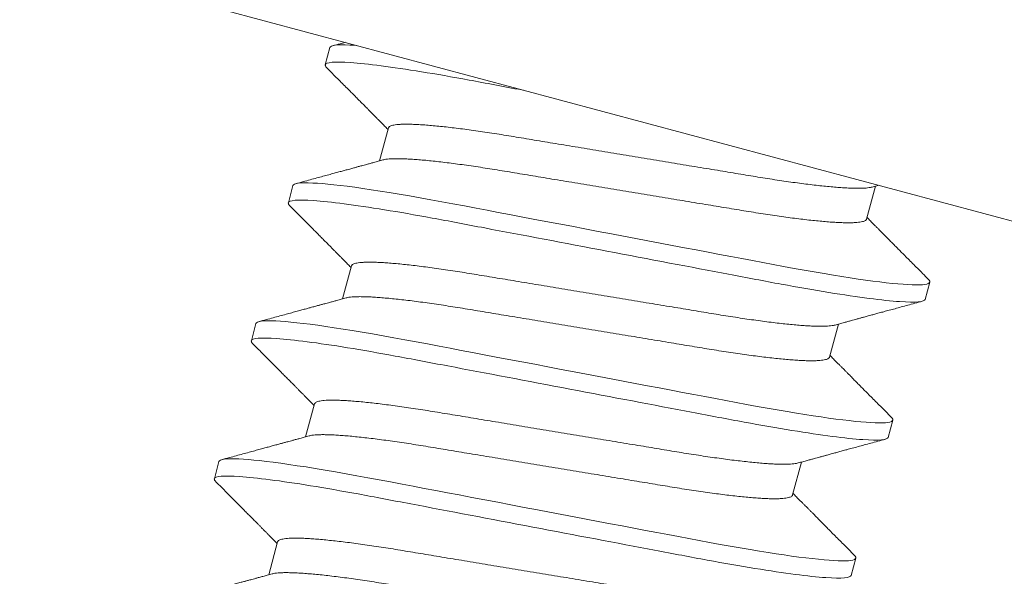
# Model space of a CAD drawing. Extents: x -32 to 80, y -71 to 42.
# Drawn here: x 68 to 68, y -9 to -9 of the extents above; entities that cross this region are included whole.
import ezdxf

# ---------------------------------------------------------------- set-up
doc = ezdxf.new("R2010")
doc.units = 0
doc.header["$LTSCALE"] = 0.1
doc.header["$MEASUREMENT"] = 0
doc.layers.get('0').update_dxf_attribs({"linetype": 'CONTINUOUS', "lineweight": 15})
doc.layers.get('DEFPOINTS').update_dxf_attribs({"linetype": 'CONTINUOUS'})
doc.layers.add('Text', color=7, linetype='CONTINUOUS', lineweight=15)
doc.styles.add('ROMAND', font='romand.shx', dxfattribs={"oblique": 15})
doc.dimstyles.new('ROMAND', dxfattribs={"dimscale": 6, "dimtxt": 0.125, "dimasz": 0.125, "dimexe": 0.0625, "dimexo": 0.0625, "dimgap": 0.0625, "dimtad": 0, "dimtih": 1, "dimtoh": 1, "dimdec": 3, "dimzin": 0, "dimdsep": 46, "dimlunit": 4, "dimtxsty": 'ROMAND', "dimcen": 0, "dimadec": 0, "dimazin": 0, "dimtfac": 1, "dimtdec": 3, "dimtofl": 0, "dimtmove": 0, "dimatfit": 3, "dimfxl": 0, "dimtolj": 1, "dimtzin": 0, "dimarcsym": 0})

# ---------------------------------------------------------------- blocks, each defined once
blk = doc.blocks.new('*D24')
at = {"layer": 'DEFPOINTS', "color": 0}
for p in [(72.72978, -11.58019), (72.72978, -11.80812)]:
    blk.add_point(p, dxfattribs=at)
at = {"layer": 'Text', "color": 0, "lineweight": -2}
for p, q in [((72.72978, -14.33516), (72.72978, -12.46437)), ((72.07353, -14.33516), (72.72978, -14.33516))]:
    blk.add_line(p, q, dxfattribs=at)
at = {"layer": 'Text', "color": 0}
blk.add_solid([(72.62041, -12.46437), (72.83916, -12.46437), (72.72978, -11.80812)], dxfattribs=at)
at = {"layer": 'Text', "color": 0, "insert": (64.12624, -14.33516), "char_height": 0.65625, "attachment_point": 5, "style": 'ROMAND'}
blk.add_mtext('\\A1;CAST ALUMINUM REFLECTOR\\PMOUNTING RING w/ (4) VENT\\PSLITS FOR HEAT DISSIPATION', dxfattribs=at)

msp = doc.modelspace()

# ---------------------------------------------------------------- linework, layer by layer
for p, q in [((68.44241, -8.65964), (67.94767, -8.52708)), ((68.14644, -8.58195), (68.14563, -8.58497)), ((68.15668, -8.59602), (68.15513, -8.60178)), ((68.13997, -8.6061), (68.13916, -8.60912)), ((68.24034, -8.61197), (68.24188, -8.6062)), ((68.15021, -8.62017), (68.14866, -8.62593)), ((68.25058, -8.62603), (68.25138, -8.62302)), ((68.1335, -8.63025), (68.13269, -8.63327)), ((68.23387, -8.63611), (68.23541, -8.63035)), ((68.14373, -8.64432), (68.14219, -8.65008)), ((68.24411, -8.65018), (68.24491, -8.64716)), ((68.12702, -8.6544), (68.12622, -8.65742)), ((68.2274, -8.66026), (68.22894, -8.6545)), ((68.13726, -8.66846), (68.13572, -8.67423)), ((68.23763, -8.67433), (68.23844, -8.67131))]:
    msp.add_line(p, q)
at = {"color": 8, "flags": 128}
for points in [[(68.15108, -8.58158), (68.15071, -8.58155), (68.14991, -8.58151), (68.14912, -8.58148), (68.14843, -8.58148), (68.14785, -8.5815), (68.14736, -8.58155), (68.14698, -8.58162), (68.1467, -8.58171), (68.14652, -8.58182), (68.14644, -8.58195), (68.14644, -8.58195)], [(68.25112, -8.62249), (68.25128, -8.62267), (68.25138, -8.62286), (68.25138, -8.62302), (68.25131, -8.62314), (68.25114, -8.62325), (68.25088, -8.62334), (68.25054, -8.62341), (68.2501, -8.62346), (68.24957, -8.62349), (68.24899, -8.62349), (68.24832, -8.62348), (68.24757, -8.62344), (68.24674, -8.62339), (68.24583, -8.62332), (68.24485, -8.62322), (68.24378, -8.62311), (68.24264, -8.62297), (68.24143, -8.62282), (68.24015, -8.62265), (68.23884, -8.62246), (68.23746, -8.62225), (68.23603, -8.62203), (68.23454, -8.6218), (68.23289, -8.62152), (68.23118, -8.62123), (68.22943, -8.62093), (68.22764, -8.62061), (68.22582, -8.62027), (68.22397, -8.61993), (68.22219, -8.61959), (68.22037, -8.61924), (68.21849, -8.61889), (68.21657, -8.61852), (68.2146, -8.61815), (68.21259, -8.61777), (68.21054, -8.61738), (68.20846, -8.61698), (68.20634, -8.61658), (68.20421, -8.61618), (68.20209, -8.61578), (68.19996, -8.61537), (68.19782, -8.61497), (68.19568, -8.61456), (68.19336, -8.61412), (68.19105, -8.61368), (68.18875, -8.61324), (68.18647, -8.61281), (68.18421, -8.61238), (68.18198, -8.61196), (68.17992, -8.61157), (68.17788, -8.61118), (68.17589, -8.6108), (68.17394, -8.61043), (68.17204, -8.61007), (68.16997, -8.60968), (68.16797, -8.6093), (68.16601, -8.60893), (68.16409, -8.60858), (68.1622, -8.60824), (68.16035, -8.60792), (68.15855, -8.60761), (68.15681, -8.60732), (68.15521, -8.60707), (68.15367, -8.60683), (68.15219, -8.60661), (68.15079, -8.60641), (68.14946, -8.60624), (68.1482, -8.60608), (68.1471, -8.60596), (68.14607, -8.60585), (68.14511, -8.60577), (68.14424, -8.6057), (68.14344, -8.60566), (68.14265, -8.60563), (68.14196, -8.60563), (68.14138, -8.60565), (68.14089, -8.60569), (68.14051, -8.60576), (68.14023, -8.60585), (68.14005, -8.60597), (68.13997, -8.6061), (68.13997, -8.6061)], [(68.24465, -8.64664), (68.24481, -8.64682), (68.24491, -8.647), (68.24491, -8.64716), (68.24483, -8.64729), (68.24467, -8.6474), (68.24441, -8.64749), (68.24407, -8.64756), (68.24363, -8.64761), (68.2431, -8.64763), (68.24252, -8.64764), (68.24185, -8.64763), (68.2411, -8.64759), (68.24027, -8.64754), (68.23936, -8.64746), (68.23837, -8.64737), (68.23731, -8.64725), (68.23617, -8.64712), (68.23496, -8.64697), (68.23368, -8.64679), (68.23237, -8.64661), (68.23099, -8.6464), (68.22956, -8.64618), (68.22807, -8.64594), (68.22642, -8.64567), (68.22471, -8.64538), (68.22296, -8.64507), (68.22117, -8.64475), (68.21935, -8.64442), (68.2175, -8.64407), (68.21572, -8.64374), (68.2139, -8.64339), (68.21202, -8.64304), (68.2101, -8.64267), (68.20813, -8.6423), (68.20612, -8.64192), (68.20407, -8.64153), (68.20199, -8.64113), (68.19987, -8.64073), (68.19774, -8.64033), (68.19562, -8.63992), (68.19349, -8.63952), (68.19135, -8.63911), (68.1892, -8.63871), (68.18689, -8.63827), (68.18458, -8.63783), (68.18228, -8.63739), (68.18, -8.63696), (68.17774, -8.63653), (68.17551, -8.63611), (68.17345, -8.63572), (68.17141, -8.63533), (68.16942, -8.63495), (68.16747, -8.63458), (68.16557, -8.63422), (68.1635, -8.63383), (68.1615, -8.63345), (68.15954, -8.63308), (68.15762, -8.63273), (68.15573, -8.63239), (68.15388, -8.63206), (68.15208, -8.63176), (68.15034, -8.63147), (68.14874, -8.63121), (68.1472, -8.63098), (68.14572, -8.63076), (68.14432, -8.63056), (68.14299, -8.63039), (68.14173, -8.63023), (68.14063, -8.63011), (68.13959, -8.63), (68.13864, -8.62991), (68.13777, -8.62985), (68.13697, -8.6298), (68.13618, -8.62978), (68.13549, -8.62977), (68.13491, -8.6298), (68.13442, -8.62984), (68.13404, -8.62991), (68.13376, -8.63), (68.13358, -8.63012), (68.1335, -8.63025), (68.1335, -8.63025)], [(68.23817, -8.67079), (68.23834, -8.67096), (68.23844, -8.67115), (68.23844, -8.67131), (68.23836, -8.67144), (68.2382, -8.67155), (68.23794, -8.67164), (68.2376, -8.67171), (68.23716, -8.67176), (68.23663, -8.67178), (68.23605, -8.67179), (68.23538, -8.67177), (68.23463, -8.67174), (68.2338, -8.67169), (68.23289, -8.67161), (68.2319, -8.67152), (68.23084, -8.6714), (68.2297, -8.67127), (68.22849, -8.67112), (68.22721, -8.67094), (68.2259, -8.67075), (68.22452, -8.67055), (68.22309, -8.67033), (68.2216, -8.67009), (68.21995, -8.66982), (68.21824, -8.66953), (68.21649, -8.66922), (68.2147, -8.6689), (68.21288, -8.66857), (68.21102, -8.66822), (68.20925, -8.66789), (68.20743, -8.66754), (68.20555, -8.66718), (68.20362, -8.66682), (68.20166, -8.66645), (68.19964, -8.66606), (68.1976, -8.66568), (68.19551, -8.66528), (68.1934, -8.66488), (68.19127, -8.66447), (68.18915, -8.66407), (68.18702, -8.66367), (68.18488, -8.66326), (68.18273, -8.66285), (68.18042, -8.66242), (68.17811, -8.66198), (68.17581, -8.66154), (68.17353, -8.66111), (68.17127, -8.66068), (68.16904, -8.66026), (68.16698, -8.65986), (68.16494, -8.65948), (68.16295, -8.6591), (68.161, -8.65873), (68.1591, -8.65837), (68.15703, -8.65798), (68.15503, -8.6576), (68.15307, -8.65723), (68.15115, -8.65688), (68.14926, -8.65654), (68.14741, -8.65621), (68.14561, -8.65591), (68.14387, -8.65562), (68.14227, -8.65536), (68.14073, -8.65513), (68.13925, -8.65491), (68.13785, -8.65471), (68.13652, -8.65453), (68.13526, -8.65438), (68.13416, -8.65425), (68.13312, -8.65415), (68.13217, -8.65406), (68.13129, -8.654), (68.1305, -8.65395), (68.12971, -8.65392), (68.12902, -8.65392), (68.12844, -8.65394), (68.12795, -8.65399), (68.12757, -8.65406), (68.12729, -8.65415), (68.12711, -8.65426), (68.12702, -8.6544), (68.12702, -8.6544)]]:
    msp.add_lwpolyline(points, dxfattribs=at)
for points, knots in [([(68.14908, -8.58104), (68.1488, -8.58112), (68.14808, -8.58132), (68.14736, -8.58151), (68.14692, -8.58163)], [0.8584046, 0.8584046, 0.8584046, 0.8584046, 0.9140662, 1, 1, 1, 1]), ([(68.14563, -8.58497), (68.14562, -8.58502), (68.14562, -8.58512), (68.1457, -8.58529), (68.14583, -8.58543), (68.14589, -8.58549)], [0, 0, 0, 0, 0.335907, 0.675145, 1, 1, 1, 1]), ([(68.14589, -8.58549), (68.14621, -8.58582), (68.14684, -8.58645), (68.14776, -8.58738), (68.14861, -8.58824), (68.14941, -8.58904), (68.15014, -8.58977), (68.15081, -8.59045), (68.15141, -8.59106), (68.15196, -8.59161), (68.1524, -8.59205), (68.15274, -8.59239), (68.15298, -8.59264), (68.1532, -8.59286), (68.15339, -8.59305), (68.15355, -8.59322), (68.15372, -8.59338), (68.15389, -8.59356), (68.15409, -8.59376), (68.15433, -8.59401), (68.15463, -8.5943), (68.15499, -8.59466), (68.15541, -8.59509), (68.15589, -8.59558), (68.1563, -8.59599), (68.15654, -8.59623), (68.1566, -8.5963)], [0, 0, 0, 0, 0.090939, 0.176273, 0.256007, 0.33015, 0.398706, 0.460606, 0.517128, 0.568276, 0.61381, 0.63986, 0.663089, 0.683497, 0.701085, 0.715855, 0.7292, 0.746219, 0.764509, 0.786338, 0.813778, 0.847153, 0.886459, 0.931693, 0.98285, 1, 1, 1, 1]), ([(68.15572, -8.60162), (68.15544, -8.6017), (68.15491, -8.60184), (68.15416, -8.60205), (68.15349, -8.60223), (68.15292, -8.60239), (68.15243, -8.60252), (68.15202, -8.60263), (68.15169, -8.60272), (68.1514, -8.6028), (68.15114, -8.60287), (68.15088, -8.60294), (68.1506, -8.60302), (68.15027, -8.60311), (68.14989, -8.60322), (68.14938, -8.60335), (68.14875, -8.60352), (68.14799, -8.60373), (68.14714, -8.60396), (68.14621, -8.60422), (68.1452, -8.60449), (68.14412, -8.60478), (68.14297, -8.6051), (68.14174, -8.60543), (68.14089, -8.60566), (68.14045, -8.60578)], [0, 0, 0, 0, 0.054884, 0.104077, 0.147574, 0.185371, 0.217465, 0.243852, 0.264843, 0.28243, 0.301136, 0.316061, 0.333949, 0.355526, 0.380795, 0.409756, 0.45439, 0.504612, 0.560191, 0.621132, 0.68744, 0.757792, 0.833332, 0.914066, 1, 1, 1, 1]), ([(68.24129, -8.60636), (68.24157, -8.60629), (68.24195, -8.60619), (68.24233, -8.60608), (68.24242, -8.60606)], [0, 0, 0, 0, 0.05489821, 0.07405137, 0.07405137, 0.07405137, 0.07405137]), ([(68.13916, -8.60912), (68.13915, -8.60917), (68.13915, -8.60927), (68.13923, -8.60944), (68.13936, -8.60958), (68.13942, -8.60964)], [0, 0, 0, 0, 0.335908, 0.675145, 1, 1, 1, 1]), ([(68.13942, -8.60964), (68.13974, -8.60997), (68.14037, -8.6106), (68.14129, -8.61152), (68.14214, -8.61238), (68.14294, -8.61318), (68.14367, -8.61392), (68.14433, -8.61459), (68.14494, -8.6152), (68.14549, -8.61576), (68.14593, -8.6162), (68.14626, -8.61654), (68.14651, -8.61679), (68.14673, -8.61701), (68.14692, -8.6172), (68.14708, -8.61737), (68.14725, -8.61753), (68.14742, -8.6177), (68.14762, -8.61791), (68.14786, -8.61815), (68.14816, -8.61845), (68.14852, -8.61881), (68.14894, -8.61924), (68.14942, -8.61973), (68.14983, -8.62014), (68.15007, -8.62038), (68.15013, -8.62044)], [0, 0, 0, 0, 0.09094, 0.176273, 0.256008, 0.33015, 0.398706, 0.460606, 0.517128, 0.568276, 0.61381, 0.63986, 0.663089, 0.683497, 0.701086, 0.715855, 0.7292, 0.746219, 0.764509, 0.786338, 0.813778, 0.847153, 0.886459, 0.931693, 0.98285, 1, 1, 1, 1]), ([(68.25112, -8.62249), (68.2508, -8.62216), (68.25017, -8.62153), (68.24925, -8.62061), (68.2484, -8.61975), (68.24761, -8.61895), (68.24687, -8.61821), (68.24621, -8.61754), (68.2456, -8.61693), (68.24505, -8.61638), (68.24462, -8.61594), (68.24428, -8.6156), (68.24403, -8.61534), (68.24381, -8.61512), (68.24362, -8.61493), (68.24346, -8.61477), (68.2433, -8.61461), (68.24312, -8.61443), (68.24292, -8.61423), (68.24268, -8.61398), (68.24238, -8.61368), (68.24202, -8.61332), (68.2416, -8.6129), (68.24112, -8.61241), (68.24071, -8.612), (68.24047, -8.61175), (68.24041, -8.61169)], [0, 0, 0, 0, 0.090898, 0.176198, 0.255908, 0.330033, 0.39858, 0.460477, 0.517002, 0.568158, 0.613704, 0.639761, 0.662996, 0.68341, 0.701004, 0.715778, 0.729126, 0.74615, 0.764444, 0.786279, 0.813727, 0.847111, 0.886428, 0.931674, 0.982845, 1, 1, 1, 1]), ([(68.14925, -8.62577), (68.14897, -8.62585), (68.14844, -8.62599), (68.14769, -8.6262), (68.14702, -8.62638), (68.14645, -8.62654), (68.14596, -8.62667), (68.14555, -8.62678), (68.14522, -8.62687), (68.14493, -8.62695), (68.14467, -8.62702), (68.14441, -8.62709), (68.14413, -8.62717), (68.1438, -8.62726), (68.14342, -8.62736), (68.14291, -8.6275), (68.14228, -8.62767), (68.14152, -8.62788), (68.14067, -8.62811), (68.13974, -8.62836), (68.13873, -8.62864), (68.13765, -8.62893), (68.1365, -8.62924), (68.13526, -8.62958), (68.13442, -8.62981), (68.13398, -8.62993)], [0, 0, 0, 0, 0.054884, 0.104077, 0.147574, 0.185372, 0.217465, 0.243852, 0.264842, 0.28243, 0.301136, 0.316061, 0.333949, 0.355526, 0.380795, 0.409756, 0.454389, 0.504612, 0.560191, 0.621132, 0.687439, 0.757792, 0.833332, 0.914066, 1, 1, 1, 1]), ([(68.23482, -8.63051), (68.2351, -8.63044), (68.23563, -8.63029), (68.23638, -8.63009), (68.23705, -8.6299), (68.23762, -8.62975), (68.23811, -8.62961), (68.23852, -8.6295), (68.23885, -8.62941), (68.23914, -8.62933), (68.2394, -8.62926), (68.23966, -8.62919), (68.23994, -8.62912), (68.24027, -8.62903), (68.24066, -8.62892), (68.24116, -8.62878), (68.24179, -8.62861), (68.24255, -8.6284), (68.2434, -8.62817), (68.24433, -8.62792), (68.24534, -8.62765), (68.24642, -8.62735), (68.24757, -8.62704), (68.2488, -8.62671), (68.24965, -8.62648), (68.25009, -8.62636)], [0, 0, 0, 0, 0.054898, 0.104105, 0.147613, 0.18542, 0.217522, 0.243916, 0.264912, 0.282504, 0.301215, 0.316145, 0.334037, 0.35562, 0.380895, 0.409864, 0.454509, 0.504738, 0.56032, 0.621257, 0.687554, 0.757889, 0.833405, 0.914107, 1, 1, 1, 1]), ([(68.13269, -8.63327), (68.13268, -8.63332), (68.13267, -8.63341), (68.13276, -8.63359), (68.13289, -8.63372), (68.13295, -8.63379)], [0, 0, 0, 0, 0.335907, 0.675145, 1, 1, 1, 1]), ([(68.13294, -8.63379), (68.13327, -8.63412), (68.1339, -8.63475), (68.13481, -8.63567), (68.13567, -8.63653), (68.13646, -8.63733), (68.1372, -8.63807), (68.13786, -8.63874), (68.13847, -8.63935), (68.13902, -8.6399), (68.13946, -8.64035), (68.13979, -8.64069), (68.14004, -8.64094), (68.14026, -8.64116), (68.14045, -8.64135), (68.14061, -8.64151), (68.14077, -8.64168), (68.14095, -8.64185), (68.14115, -8.64206), (68.14139, -8.6423), (68.14169, -8.6426), (68.14205, -8.64296), (68.14247, -8.64339), (68.14295, -8.64387), (68.14336, -8.64428), (68.1436, -8.64453), (68.14366, -8.64459)], [0, 0, 0, 0, 0.0909396, 0.1762729, 0.2560075, 0.3301497, 0.3987061, 0.460606, 0.5171282, 0.5682762, 0.6138097, 0.6398598, 0.6630885, 0.6834971, 0.7010858, 0.7158552, 0.7292006, 0.7462194, 0.7645089, 0.7863379, 0.8137781, 0.847153, 0.8864594, 0.9316928, 0.9828501, 1, 1, 1, 1]), ([(68.24465, -8.64664), (68.24433, -8.64631), (68.2437, -8.64568), (68.24278, -8.64476), (68.24193, -8.6439), (68.24113, -8.6431), (68.2404, -8.64236), (68.23974, -8.64169), (68.23913, -8.64108), (68.23858, -8.64053), (68.23814, -8.64009), (68.23781, -8.63974), (68.23756, -8.63949), (68.23734, -8.63927), (68.23715, -8.63908), (68.23699, -8.63892), (68.23683, -8.63875), (68.23665, -8.63858), (68.23645, -8.63837), (68.23621, -8.63813), (68.23591, -8.63783), (68.23555, -8.63747), (68.23513, -8.63705), (68.23465, -8.63656), (68.23424, -8.63615), (68.234, -8.6359), (68.23394, -8.63584)], [0, 0, 0, 0, 0.0908982, 0.1761984, 0.2559079, 0.330034, 0.3985803, 0.4604774, 0.5170021, 0.5681585, 0.6137043, 0.6397615, 0.6629966, 0.6834101, 0.7010036, 0.7157776, 0.7291261, 0.7461495, 0.7644446, 0.786279, 0.8137267, 0.8471107, 0.8864278, 0.9316742, 0.9828454, 1, 1, 1, 1]), ([(68.14278, -8.64992), (68.1425, -8.65), (68.14197, -8.65014), (68.14122, -8.65035), (68.14055, -8.65053), (68.13998, -8.65068), (68.13949, -8.65082), (68.13908, -8.65093), (68.13875, -8.65102), (68.13846, -8.6511), (68.1382, -8.65117), (68.13794, -8.65124), (68.13766, -8.65132), (68.13733, -8.65141), (68.13694, -8.65151), (68.13644, -8.65165), (68.13581, -8.65182), (68.13505, -8.65203), (68.1342, -8.65226), (68.13327, -8.65251), (68.13226, -8.65279), (68.13118, -8.65308), (68.13003, -8.65339), (68.12879, -8.65373), (68.12795, -8.65396), (68.12751, -8.65408)], [0, 0, 0, 0, 0.054884, 0.104078, 0.147574, 0.185372, 0.217465, 0.243852, 0.264843, 0.28243, 0.301136, 0.316061, 0.333949, 0.355526, 0.380795, 0.409756, 0.454389, 0.504612, 0.560191, 0.621132, 0.68744, 0.757792, 0.833332, 0.914066, 1, 1, 1, 1]), ([(68.22835, -8.65466), (68.22863, -8.65458), (68.22916, -8.65444), (68.22991, -8.65423), (68.23058, -8.65405), (68.23115, -8.6539), (68.23164, -8.65376), (68.23205, -8.65365), (68.23238, -8.65356), (68.23267, -8.65348), (68.23293, -8.65341), (68.23319, -8.65334), (68.23347, -8.65326), (68.2338, -8.65317), (68.23418, -8.65307), (68.23469, -8.65293), (68.23532, -8.65276), (68.23608, -8.65255), (68.23693, -8.65232), (68.23786, -8.65207), (68.23887, -8.65179), (68.23995, -8.6515), (68.2411, -8.65119), (68.24233, -8.65085), (68.24318, -8.65062), (68.24362, -8.65051)], [0, 0, 0, 0, 0.054898, 0.104104, 0.147613, 0.18542, 0.217522, 0.243916, 0.264912, 0.282504, 0.301215, 0.316144, 0.334036, 0.355619, 0.380894, 0.409864, 0.454508, 0.504738, 0.560319, 0.621257, 0.687554, 0.757889, 0.833405, 0.914107, 1, 1, 1, 1]), ([(68.12622, -8.65742), (68.12621, -8.65746), (68.1262, -8.65756), (68.12629, -8.65774), (68.12642, -8.65787), (68.12648, -8.65794)], [0, 0, 0, 0, 0.335907, 0.675145, 1, 1, 1, 1]), ([(68.12647, -8.65794), (68.1268, -8.65826), (68.12743, -8.6589), (68.12834, -8.65982), (68.1292, -8.66068), (68.12999, -8.66148), (68.13073, -8.66222), (68.13139, -8.66289), (68.132, -8.6635), (68.13255, -8.66405), (68.13299, -8.66449), (68.13332, -8.66484), (68.13357, -8.66509), (68.13379, -8.66531), (68.13398, -8.6655), (68.13414, -8.66566), (68.1343, -8.66583), (68.13448, -8.666), (68.13468, -8.66621), (68.13492, -8.66645), (68.13522, -8.66675), (68.13558, -8.66711), (68.136, -8.66753), (68.13648, -8.66802), (68.13689, -8.66843), (68.13713, -8.66868), (68.13719, -8.66874)], [0, 0, 0, 0, 0.0909396, 0.1762729, 0.2560075, 0.3301497, 0.3987061, 0.460606, 0.5171282, 0.5682762, 0.6138097, 0.6398598, 0.6630885, 0.6834971, 0.7010858, 0.7158552, 0.7292006, 0.7462194, 0.7645089, 0.7863379, 0.8137781, 0.847153, 0.8864594, 0.9316928, 0.9828501, 1, 1, 1, 1]), ([(68.23818, -8.67079), (68.23786, -8.67046), (68.23723, -8.66983), (68.23631, -8.66891), (68.23546, -8.66805), (68.23466, -8.66725), (68.23393, -8.66651), (68.23327, -8.66584), (68.23266, -8.66523), (68.23211, -8.66468), (68.23167, -8.66423), (68.23134, -8.66389), (68.23109, -8.66364), (68.23087, -8.66342), (68.23068, -8.66323), (68.23052, -8.66307), (68.23036, -8.6629), (68.23018, -8.66273), (68.22998, -8.66252), (68.22974, -8.66228), (68.22944, -8.66198), (68.22908, -8.66162), (68.22866, -8.66119), (68.22818, -8.66071), (68.22777, -8.6603), (68.22753, -8.66005), (68.22747, -8.65999)], [0, 0, 0, 0, 0.090898, 0.176198, 0.255908, 0.330033, 0.39858, 0.460477, 0.517002, 0.568158, 0.613704, 0.639762, 0.662996, 0.68341, 0.701004, 0.715778, 0.729126, 0.74615, 0.764444, 0.786279, 0.813727, 0.847111, 0.886428, 0.931674, 0.982845, 1, 1, 1, 1]), ([(68.13631, -8.67407), (68.13603, -8.67414), (68.1355, -8.67429), (68.13475, -8.67449), (68.13408, -8.67467), (68.13351, -8.67483), (68.13302, -8.67497), (68.13261, -8.67508), (68.13228, -8.67517), (68.13199, -8.67525), (68.13173, -8.67532), (68.13147, -8.67539), (68.13119, -8.67546), (68.13086, -8.67555), (68.13047, -8.67566), (68.12997, -8.6758), (68.12934, -8.67597), (68.12858, -8.67618), (68.12773, -8.67641), (68.1268, -8.67666), (68.12579, -8.67693), (68.12471, -8.67723), (68.12356, -8.67754), (68.12232, -8.67788), (68.12148, -8.67811), (68.12104, -8.67822)], [0, 0, 0, 0, 0.054884, 0.104078, 0.147574, 0.185372, 0.217465, 0.243852, 0.264843, 0.28243, 0.301136, 0.316062, 0.333949, 0.355526, 0.380795, 0.409756, 0.45439, 0.504612, 0.560191, 0.621132, 0.68744, 0.757792, 0.833332, 0.914066, 1, 1, 1, 1])]:
    msp.add_open_spline(points, degree=3, knots=knots)
at = {"color": 8}
for points, knots in [([(68.18065, -8.5895), (68.18044, -8.58946), (68.18023, -8.58942), (68.17675, -8.58876), (68.17372, -8.58818), (68.16787, -8.5871), (68.16507, -8.58661), (68.15727, -8.58535), (68.15297, -8.58479), (68.1472, -8.58438), (68.14574, -8.58454), (68.14563, -8.58497)], [0.6210437, 0.6210437, 0.6210437, 0.6210437, 0.625, 0.625, 0.6875, 0.6875, 0.75, 0.75, 0.875, 0.875, 1, 1, 1, 1]), ([(68.24128, -8.60636), (68.2412, -8.60639), (68.24099, -8.60644), (68.24054, -8.60651), (68.23996, -8.60656), (68.23929, -8.60658), (68.23852, -8.60658), (68.23764, -8.60656), (68.23667, -8.60652), (68.2356, -8.60645), (68.23444, -8.60636), (68.23319, -8.60624), (68.23186, -8.6061), (68.23046, -8.60594), (68.229, -8.60575), (68.22747, -8.60555), (68.2259, -8.60532), (68.22427, -8.60508), (68.22261, -8.60482), (68.22092, -8.60455), (68.21921, -8.60427), (68.21745, -8.60398), (68.21563, -8.60367), (68.21374, -8.60336), (68.21179, -8.60304), (68.20978, -8.60271), (68.20774, -8.60237), (68.20566, -8.60203), (68.20356, -8.60168), (68.20144, -8.60133), (68.19932, -8.60098), (68.19719, -8.60062), (68.19508, -8.60027), (68.19298, -8.59993), (68.19091, -8.59958), (68.18888, -8.59925), (68.1869, -8.59892), (68.18497, -8.5986), (68.1831, -8.59829), (68.18126, -8.59799), (68.17948, -8.59769), (68.17773, -8.5974), (68.17603, -8.59713), (68.17437, -8.59687), (68.17274, -8.59663), (68.17116, -8.5964), (68.16963, -8.5962), (68.16817, -8.59602), (68.16677, -8.59585), (68.16545, -8.59571), (68.1642, -8.5956), (68.16305, -8.5955), (68.16199, -8.59543), (68.16103, -8.59539), (68.16016, -8.59537), (68.15937, -8.59537), (68.15869, -8.59539), (68.1581, -8.59544), (68.15761, -8.59551), (68.15722, -8.59561), (68.15694, -8.59573), (68.15675, -8.59586), (68.1567, -8.59597), (68.15668, -8.59602)], [0, 0, 0, 0, 0.011775, 0.028274, 0.044593, 0.061007, 0.077498, 0.094044, 0.110965, 0.127901, 0.144831, 0.161732, 0.178582, 0.195361, 0.212048, 0.228586, 0.244992, 0.26125, 0.277341, 0.29325, 0.308773, 0.324461, 0.34032, 0.356334, 0.372818, 0.389428, 0.406145, 0.422947, 0.439815, 0.456727, 0.473661, 0.490558, 0.507433, 0.524265, 0.541032, 0.557713, 0.573993, 0.590153, 0.606175, 0.622042, 0.638058, 0.6539, 0.669842, 0.685967, 0.702259, 0.718701, 0.735275, 0.751925, 0.768667, 0.78548, 0.802344, 0.819236, 0.835834, 0.852418, 0.868967, 0.885461, 0.902214, 0.918868, 0.935404, 0.951803, 0.968046, 0.984117, 1, 1, 1, 1]), ([(68.24034, -8.61197), (68.24031, -8.61202), (68.24026, -8.61213), (68.24007, -8.61226), (68.23979, -8.61238), (68.23941, -8.61247), (68.23892, -8.61254), (68.23834, -8.61259), (68.23767, -8.61262), (68.2369, -8.61262), (68.23603, -8.6126), (68.23505, -8.61256), (68.23398, -8.61249), (68.23282, -8.61239), (68.23157, -8.61228), (68.23025, -8.61214), (68.22885, -8.61197), (68.22738, -8.61179), (68.22586, -8.61158), (68.22428, -8.61136), (68.22266, -8.61112), (68.22099, -8.61086), (68.21931, -8.61059), (68.21759, -8.6103), (68.21583, -8.61001), (68.21401, -8.60971), (68.21212, -8.6094), (68.21017, -8.60908), (68.20817, -8.60874), (68.20612, -8.60841), (68.20404, -8.60806), (68.20194, -8.60771), (68.19982, -8.60736), (68.1977, -8.60701), (68.19558, -8.60666), (68.19346, -8.60631), (68.19137, -8.60596), (68.18929, -8.60562), (68.18726, -8.60529), (68.18528, -8.60496), (68.18336, -8.60464), (68.18148, -8.60433), (68.17965, -8.60403), (68.17786, -8.60373), (68.17612, -8.60344), (68.17441, -8.60317), (68.17275, -8.60291), (68.17112, -8.60267), (68.16954, -8.60244), (68.16801, -8.60224), (68.16655, -8.60205), (68.16515, -8.60189), (68.16383, -8.60175), (68.16259, -8.60163), (68.16143, -8.60154), (68.16037, -8.60147), (68.15941, -8.60142), (68.15854, -8.6014), (68.15776, -8.6014), (68.15707, -8.60143), (68.15648, -8.60148), (68.15603, -8.60154), (68.15582, -8.6016), (68.15573, -8.60162)], [0, 0, 0, 0, 0.015848, 0.031884, 0.048091, 0.064452, 0.080951, 0.09727, 0.113685, 0.130175, 0.146722, 0.163643, 0.180579, 0.197508, 0.214409, 0.23126, 0.248039, 0.264725, 0.281263, 0.29767, 0.313927, 0.330018, 0.345927, 0.36145, 0.377138, 0.392997, 0.409011, 0.425495, 0.442105, 0.458822, 0.475625, 0.492493, 0.509405, 0.526339, 0.543236, 0.560111, 0.576942, 0.593709, 0.61039, 0.626671, 0.64283, 0.658852, 0.67472, 0.690735, 0.706577, 0.722519, 0.738644, 0.754936, 0.771378, 0.787952, 0.804602, 0.821344, 0.838158, 0.855021, 0.871914, 0.888511, 0.905095, 0.921644, 0.938138, 0.954891, 0.971545, 0.988081, 1, 1, 1, 1]), ([(68.25058, -8.62603), (68.25046, -8.62647), (68.24901, -8.62662), (68.24324, -8.62622), (68.23893, -8.62566), (68.23114, -8.62439), (68.22833, -8.6239), (68.22249, -8.62283), (68.21946, -8.62224), (68.20963, -8.62038), (68.20226, -8.61898), (68.18747, -8.61617), (68.18011, -8.61478), (68.17028, -8.61291), (68.16725, -8.61233), (68.1614, -8.61125), (68.15859, -8.61076), (68.1508, -8.6095), (68.14649, -8.60893), (68.14073, -8.60853), (68.13927, -8.60868), (68.13916, -8.60912)], [0, 0, 0, 0, 0.125, 0.125, 0.25, 0.25, 0.3125, 0.3125, 0.375, 0.375, 0.5, 0.5, 0.625, 0.625, 0.6875, 0.6875, 0.75, 0.75, 0.875, 0.875, 1, 1, 1, 1]), ([(68.23481, -8.63051), (68.23473, -8.63053), (68.23451, -8.63059), (68.23407, -8.63065), (68.23349, -8.6307), (68.23282, -8.63073), (68.23205, -8.63073), (68.23117, -8.63071), (68.2302, -8.63067), (68.22913, -8.6306), (68.22797, -8.6305), (68.22672, -8.63039), (68.22539, -8.63025), (68.22399, -8.63008), (68.22253, -8.6299), (68.221, -8.62969), (68.21943, -8.62947), (68.2178, -8.62923), (68.21614, -8.62897), (68.21445, -8.6287), (68.21274, -8.62841), (68.21098, -8.62812), (68.20916, -8.62782), (68.20727, -8.62751), (68.20532, -8.62719), (68.20331, -8.62686), (68.20127, -8.62652), (68.19919, -8.62617), (68.19709, -8.62583), (68.19497, -8.62548), (68.19285, -8.62512), (68.19072, -8.62477), (68.18861, -8.62442), (68.18651, -8.62408), (68.18444, -8.62373), (68.18241, -8.6234), (68.18043, -8.62307), (68.1785, -8.62275), (68.17663, -8.62244), (68.17479, -8.62214), (68.17301, -8.62184), (68.17126, -8.62155), (68.16956, -8.62128), (68.1679, -8.62102), (68.16627, -8.62078), (68.16469, -8.62055), (68.16316, -8.62035), (68.1617, -8.62016), (68.1603, -8.62), (68.15898, -8.61986), (68.15773, -8.61974), (68.15658, -8.61965), (68.15552, -8.61958), (68.15456, -8.61954), (68.15369, -8.61951), (68.1529, -8.61952), (68.15222, -8.61954), (68.15163, -8.61959), (68.15114, -8.61966), (68.15075, -8.61976), (68.15047, -8.61987), (68.15028, -8.62001), (68.15023, -8.62012), (68.15021, -8.62017)], [0, 0, 0, 0, 0.011775, 0.028274, 0.044593, 0.061007, 0.077498, 0.094044, 0.110965, 0.127901, 0.144831, 0.161732, 0.178582, 0.195361, 0.212048, 0.228586, 0.244992, 0.26125, 0.277341, 0.29325, 0.308773, 0.324461, 0.34032, 0.356334, 0.372818, 0.389428, 0.406145, 0.422947, 0.439815, 0.456727, 0.473661, 0.490558, 0.507433, 0.524265, 0.541032, 0.557713, 0.573993, 0.590153, 0.606175, 0.622042, 0.638058, 0.6539, 0.669842, 0.685967, 0.702259, 0.718701, 0.735275, 0.751925, 0.768667, 0.78548, 0.802344, 0.819236, 0.835834, 0.852418, 0.868967, 0.88546, 0.902214, 0.918868, 0.935404, 0.951803, 0.968046, 0.984117, 1, 1, 1, 1]), ([(68.23387, -8.63611), (68.23384, -8.63617), (68.23379, -8.63627), (68.2336, -8.63641), (68.23332, -8.63653), (68.23293, -8.63662), (68.23245, -8.63669), (68.23187, -8.63674), (68.2312, -8.63677), (68.23043, -8.63677), (68.22956, -8.63675), (68.22858, -8.6367), (68.22751, -8.63664), (68.22635, -8.63654), (68.2251, -8.63642), (68.22378, -8.63628), (68.22238, -8.63612), (68.22091, -8.63594), (68.21939, -8.63573), (68.21781, -8.63551), (68.21619, -8.63527), (68.21452, -8.63501), (68.21284, -8.63474), (68.21112, -8.63445), (68.20936, -8.63416), (68.20754, -8.63386), (68.20565, -8.63355), (68.2037, -8.63322), (68.2017, -8.63289), (68.19965, -8.63255), (68.19757, -8.63221), (68.19547, -8.63186), (68.19335, -8.63151), (68.19123, -8.63116), (68.18911, -8.63081), (68.18699, -8.63046), (68.1849, -8.63011), (68.18282, -8.62977), (68.18079, -8.62943), (68.17881, -8.62911), (68.17689, -8.62879), (68.17501, -8.62848), (68.17318, -8.62817), (68.17139, -8.62788), (68.16965, -8.62759), (68.16794, -8.62731), (68.16628, -8.62706), (68.16465, -8.62681), (68.16307, -8.62659), (68.16154, -8.62639), (68.16008, -8.6262), (68.15868, -8.62604), (68.15736, -8.6259), (68.15611, -8.62578), (68.15496, -8.62569), (68.1539, -8.62562), (68.15294, -8.62557), (68.15207, -8.62555), (68.15129, -8.62555), (68.1506, -8.62558), (68.15001, -8.62563), (68.14956, -8.62569), (68.14935, -8.62575), (68.14926, -8.62577)], [0, 0, 0, 0, 0.0158483, 0.0318837, 0.0480906, 0.0644523, 0.080951, 0.0972702, 0.1136847, 0.1301752, 0.1467217, 0.1636426, 0.1805788, 0.1975083, 0.2144092, 0.2312598, 0.2480387, 0.2647251, 0.281263, 0.2976698, 0.3139273, 0.3300184, 0.3459271, 0.36145, 0.377138, 0.3929969, 0.4090112, 0.4254953, 0.4421053, 0.4588219, 0.4756248, 0.4924929, 0.5094048, 0.5263386, 0.5432356, 0.5601107, 0.5769423, 0.5937091, 0.6103901, 0.6266705, 0.6428304, 0.6588523, 0.6747197, 0.6907354, 0.7065773, 0.722519, 0.7386439, 0.7549361, 0.7713782, 0.7879522, 0.8046021, 0.8213441, 0.8381576, 0.8550213, 0.8719137, 0.8885114, 0.905095, 0.9216439, 0.9381378, 0.9548908, 0.9715453, 0.9880812, 1, 1, 1, 1]), ([(68.24411, -8.65018), (68.24399, -8.65062), (68.24254, -8.65077), (68.23677, -8.65037), (68.23246, -8.64981), (68.22467, -8.64854), (68.22186, -8.64805), (68.21601, -8.64697), (68.21299, -8.64639), (68.20316, -8.64453), (68.19579, -8.64313), (68.181, -8.64032), (68.17364, -8.63892), (68.16381, -8.63706), (68.16078, -8.63648), (68.15493, -8.6354), (68.15212, -8.63491), (68.14433, -8.63364), (68.14002, -8.63308), (68.13426, -8.63268), (68.1328, -8.63283), (68.13269, -8.63327)], [0, 0, 0, 0, 0.125, 0.125, 0.25, 0.25, 0.3125, 0.3125, 0.375, 0.375, 0.5, 0.5, 0.625, 0.625, 0.6875, 0.6875, 0.75, 0.75, 0.875, 0.875, 1, 1, 1, 1]), ([(68.22834, -8.65466), (68.22826, -8.65468), (68.22804, -8.65474), (68.2276, -8.6548), (68.22702, -8.65485), (68.22635, -8.65488), (68.22558, -8.65488), (68.2247, -8.65486), (68.22373, -8.65482), (68.22266, -8.65475), (68.2215, -8.65465), (68.22025, -8.65453), (68.21892, -8.65439), (68.21752, -8.65423), (68.21606, -8.65405), (68.21453, -8.65384), (68.21296, -8.65362), (68.21133, -8.65338), (68.20967, -8.65312), (68.20798, -8.65285), (68.20626, -8.65256), (68.2045, -8.65227), (68.20269, -8.65197), (68.2008, -8.65166), (68.19885, -8.65134), (68.19684, -8.651), (68.1948, -8.65067), (68.19272, -8.65032), (68.19062, -8.64997), (68.1885, -8.64962), (68.18638, -8.64927), (68.18425, -8.64892), (68.18214, -8.64857), (68.18004, -8.64822), (68.17797, -8.64788), (68.17594, -8.64754), (68.17396, -8.64722), (68.17203, -8.6469), (68.17016, -8.64659), (68.16832, -8.64628), (68.16654, -8.64599), (68.16479, -8.6457), (68.16309, -8.64542), (68.16142, -8.64517), (68.1598, -8.64492), (68.15822, -8.6447), (68.15669, -8.6445), (68.15523, -8.64431), (68.15383, -8.64415), (68.15251, -8.64401), (68.15126, -8.64389), (68.15011, -8.6438), (68.14905, -8.64373), (68.14809, -8.64368), (68.14721, -8.64366), (68.14643, -8.64366), (68.14575, -8.64369), (68.14516, -8.64374), (68.14467, -8.64381), (68.14428, -8.64391), (68.144, -8.64402), (68.14381, -8.64416), (68.14376, -8.64426), (68.14373, -8.64432)], [0, 0, 0, 0, 0.011775, 0.028274, 0.044593, 0.061007, 0.077498, 0.094044, 0.110965, 0.127901, 0.144831, 0.161732, 0.178582, 0.195361, 0.212048, 0.228586, 0.244992, 0.26125, 0.277341, 0.29325, 0.308773, 0.324461, 0.34032, 0.356334, 0.372818, 0.389428, 0.406145, 0.422947, 0.439815, 0.456727, 0.473661, 0.490558, 0.507433, 0.524265, 0.541032, 0.557713, 0.573993, 0.590153, 0.606175, 0.622042, 0.638058, 0.6539, 0.669842, 0.685967, 0.702259, 0.718701, 0.735275, 0.751925, 0.768667, 0.78548, 0.802344, 0.819236, 0.835834, 0.852418, 0.868967, 0.88546, 0.902214, 0.918868, 0.935404, 0.951803, 0.968046, 0.984117, 1, 1, 1, 1]), ([(68.2274, -8.66026), (68.22737, -8.66032), (68.22732, -8.66042), (68.22713, -8.66056), (68.22685, -8.66067), (68.22646, -8.66077), (68.22598, -8.66084), (68.2254, -8.66089), (68.22473, -8.66092), (68.22396, -8.66092), (68.22309, -8.6609), (68.22211, -8.66085), (68.22104, -8.66078), (68.21988, -8.66069), (68.21863, -8.66057), (68.21731, -8.66043), (68.21591, -8.66027), (68.21444, -8.66008), (68.21292, -8.65988), (68.21134, -8.65966), (68.20972, -8.65941), (68.20805, -8.65916), (68.20637, -8.65889), (68.20465, -8.6586), (68.20289, -8.65831), (68.20107, -8.65801), (68.19918, -8.6577), (68.19723, -8.65737), (68.19522, -8.65704), (68.19318, -8.6567), (68.1911, -8.65636), (68.189, -8.65601), (68.18688, -8.65566), (68.18476, -8.65531), (68.18263, -8.65496), (68.18052, -8.65461), (68.17842, -8.65426), (68.17635, -8.65392), (68.17432, -8.65358), (68.17234, -8.65325), (68.17042, -8.65294), (68.16854, -8.65262), (68.16671, -8.65232), (68.16492, -8.65203), (68.16318, -8.65174), (68.16147, -8.65146), (68.15981, -8.6512), (68.15818, -8.65096), (68.1566, -8.65074), (68.15507, -8.65053), (68.15361, -8.65035), (68.15221, -8.65019), (68.15089, -8.65005), (68.14964, -8.64993), (68.14849, -8.64984), (68.14743, -8.64977), (68.14647, -8.64972), (68.1456, -8.6497), (68.14482, -8.6497), (68.14413, -8.64973), (68.14354, -8.64978), (68.14309, -8.64984), (68.14288, -8.6499), (68.14279, -8.64992)], [0, 0, 0, 0, 0.0158483, 0.0318837, 0.0480906, 0.0644523, 0.080951, 0.0972702, 0.1136847, 0.1301752, 0.1467217, 0.1636426, 0.1805788, 0.1975083, 0.2144093, 0.2312598, 0.2480387, 0.2647251, 0.281263, 0.2976698, 0.3139273, 0.3300184, 0.3459271, 0.36145, 0.377138, 0.3929969, 0.4090112, 0.4254953, 0.4421053, 0.458822, 0.4756248, 0.4924929, 0.5094048, 0.5263386, 0.5432356, 0.5601107, 0.5769423, 0.5937091, 0.6103901, 0.6266705, 0.6428304, 0.6588523, 0.6747197, 0.6907354, 0.7065773, 0.722519, 0.7386439, 0.7549361, 0.7713782, 0.7879522, 0.8046021, 0.8213441, 0.8381576, 0.8550213, 0.8719137, 0.8885114, 0.905095, 0.9216439, 0.9381378, 0.9548908, 0.9715453, 0.9880812, 1, 1, 1, 1]), ([(68.23763, -8.67433), (68.23752, -8.67477), (68.23607, -8.67492), (68.2303, -8.67452), (68.22599, -8.67395), (68.2182, -8.67269), (68.21539, -8.6722), (68.20954, -8.67112), (68.20652, -8.67054), (68.19669, -8.66867), (68.18932, -8.66728), (68.17453, -8.66447), (68.16716, -8.66307), (68.15734, -8.66121), (68.15431, -8.66062), (68.14846, -8.65955), (68.14565, -8.65906), (68.13786, -8.65779), (68.13355, -8.65723), (68.12779, -8.65683), (68.12633, -8.65698), (68.12622, -8.65742)], [0, 0, 0, 0, 0.125, 0.125, 0.25, 0.25, 0.3125, 0.3125, 0.375, 0.375, 0.5, 0.5, 0.625, 0.625, 0.6875, 0.6875, 0.75, 0.75, 0.875, 0.875, 1, 1, 1, 1]), ([(68.22187, -8.67881), (68.22178, -8.67883), (68.22157, -8.67889), (68.22113, -8.67895), (68.22055, -8.679), (68.21988, -8.67903), (68.21911, -8.67903), (68.21823, -8.67901), (68.21726, -8.67896), (68.21619, -8.67889), (68.21503, -8.6788), (68.21378, -8.67868), (68.21245, -8.67854), (68.21105, -8.67838), (68.20959, -8.6782), (68.20806, -8.67799), (68.20649, -8.67777), (68.20486, -8.67753), (68.2032, -8.67727), (68.20151, -8.677), (68.19979, -8.67671), (68.19803, -8.67642), (68.19622, -8.67612), (68.19433, -8.67581), (68.19238, -8.67548), (68.19037, -8.67515), (68.18833, -8.67481), (68.18625, -8.67447), (68.18415, -8.67412), (68.18203, -8.67377), (68.1799, -8.67342), (68.17778, -8.67307), (68.17567, -8.67272), (68.17357, -8.67237), (68.1715, -8.67203), (68.16947, -8.67169), (68.16749, -8.67137), (68.16556, -8.67105), (68.16369, -8.67074), (68.16185, -8.67043), (68.16007, -8.67014), (68.15832, -8.66985), (68.15662, -8.66957), (68.15495, -8.66931), (68.15333, -8.66907), (68.15175, -8.66885), (68.15022, -8.66864), (68.14876, -8.66846), (68.14736, -8.6683), (68.14604, -8.66816), (68.14479, -8.66804), (68.14364, -8.66795), (68.14258, -8.66788), (68.14162, -8.66783), (68.14074, -8.66781), (68.13996, -8.66781), (68.13928, -8.66784), (68.13869, -8.66789), (68.1382, -8.66796), (68.13781, -8.66805), (68.13753, -8.66817), (68.13734, -8.6683), (68.13729, -8.66841), (68.13726, -8.66846)], [0, 0, 0, 0, 0.011775, 0.028274, 0.044593, 0.061007, 0.077498, 0.094044, 0.110965, 0.127901, 0.144831, 0.161732, 0.178582, 0.195361, 0.212048, 0.228586, 0.244992, 0.26125, 0.277341, 0.29325, 0.308773, 0.324461, 0.34032, 0.356334, 0.372818, 0.389428, 0.406145, 0.422947, 0.439815, 0.456727, 0.473661, 0.490558, 0.507433, 0.524265, 0.541032, 0.557713, 0.573993, 0.590153, 0.606175, 0.622042, 0.638058, 0.6539, 0.669842, 0.685967, 0.702259, 0.718701, 0.735275, 0.751925, 0.768667, 0.78548, 0.802344, 0.819236, 0.835834, 0.852418, 0.868967, 0.88546, 0.902214, 0.918868, 0.935404, 0.951803, 0.968046, 0.984117, 1, 1, 1, 1]), ([(68.22092, -8.68441), (68.2209, -8.68446), (68.22085, -8.68457), (68.22066, -8.68471), (68.22038, -8.68482), (68.21999, -8.68492), (68.21951, -8.68499), (68.21893, -8.68504), (68.21826, -8.68506), (68.21749, -8.68507), (68.21662, -8.68505), (68.21564, -8.685), (68.21457, -8.68493), (68.21341, -8.68484), (68.21216, -8.68472), (68.21084, -8.68458), (68.20944, -8.68442), (68.20797, -8.68423), (68.20645, -8.68403), (68.20487, -8.6838), (68.20325, -8.68356), (68.20158, -8.68331), (68.1999, -8.68303), (68.19818, -8.68275), (68.19642, -8.68246), (68.1946, -8.68216), (68.19271, -8.68184), (68.19076, -8.68152), (68.18875, -8.68119), (68.18671, -8.68085), (68.18463, -8.68051), (68.18253, -8.68016), (68.18041, -8.67981), (68.17829, -8.67946), (68.17616, -8.67911), (68.17405, -8.67876), (68.17195, -8.67841), (68.16988, -8.67807), (68.16785, -8.67773), (68.16587, -8.6774), (68.16395, -8.67708), (68.16207, -8.67677), (68.16024, -8.67647), (68.15845, -8.67617), (68.1567, -8.67588), (68.155, -8.67561), (68.15334, -8.67535), (68.15171, -8.67511), (68.15013, -8.67489), (68.1486, -8.67468), (68.14714, -8.6745), (68.14574, -8.67433), (68.14442, -8.67419), (68.14317, -8.67408), (68.14202, -8.67398), (68.14096, -8.67391), (68.14, -8.67387), (68.13913, -8.67385), (68.13835, -8.67385), (68.13766, -8.67387), (68.13707, -8.67392), (68.13662, -8.67399), (68.1364, -8.67405), (68.13632, -8.67407)], [0, 0, 0, 0, 0.015848, 0.031884, 0.048091, 0.064452, 0.080951, 0.09727, 0.113685, 0.130175, 0.146722, 0.163643, 0.180579, 0.197508, 0.214409, 0.23126, 0.248039, 0.264725, 0.281263, 0.29767, 0.313927, 0.330018, 0.345927, 0.36145, 0.377138, 0.392997, 0.409011, 0.425495, 0.442105, 0.458822, 0.475625, 0.492493, 0.509405, 0.526339, 0.543236, 0.560111, 0.576942, 0.593709, 0.61039, 0.626671, 0.64283, 0.658852, 0.67472, 0.690735, 0.706577, 0.722519, 0.738644, 0.754936, 0.771378, 0.787952, 0.804602, 0.821344, 0.838158, 0.855021, 0.871914, 0.888511, 0.905095, 0.921644, 0.938138, 0.954891, 0.971545, 0.988081, 1, 1, 1, 1])]:
    msp.add_open_spline(points, degree=3, knots=knots, dxfattribs=at)

# ---------------------------------------------------------------- dimensions: what is measured, and where the dimension line sits
at = {"layer": 'Text'}
dim = msp.add_diameter_dim_2p(p1=(72.72978, -11.58019), p2=(72.72978, -11.80812), text='CAST ALUMINUM REFLECTOR\\PMOUNTING RING w/ (4) VENT\\PSLITS FOR HEAT DISSIPATION', dimstyle='ROMAND', override={"dimscale": 5.25}, dxfattribs=at)
dim.commit()
dim.dimension.update_dxf_attribs({"geometry": '*D24', "text_midpoint": (64.12624, -14.33516), "dimtype": 163})

doc.saveas('drawing.dxf')
